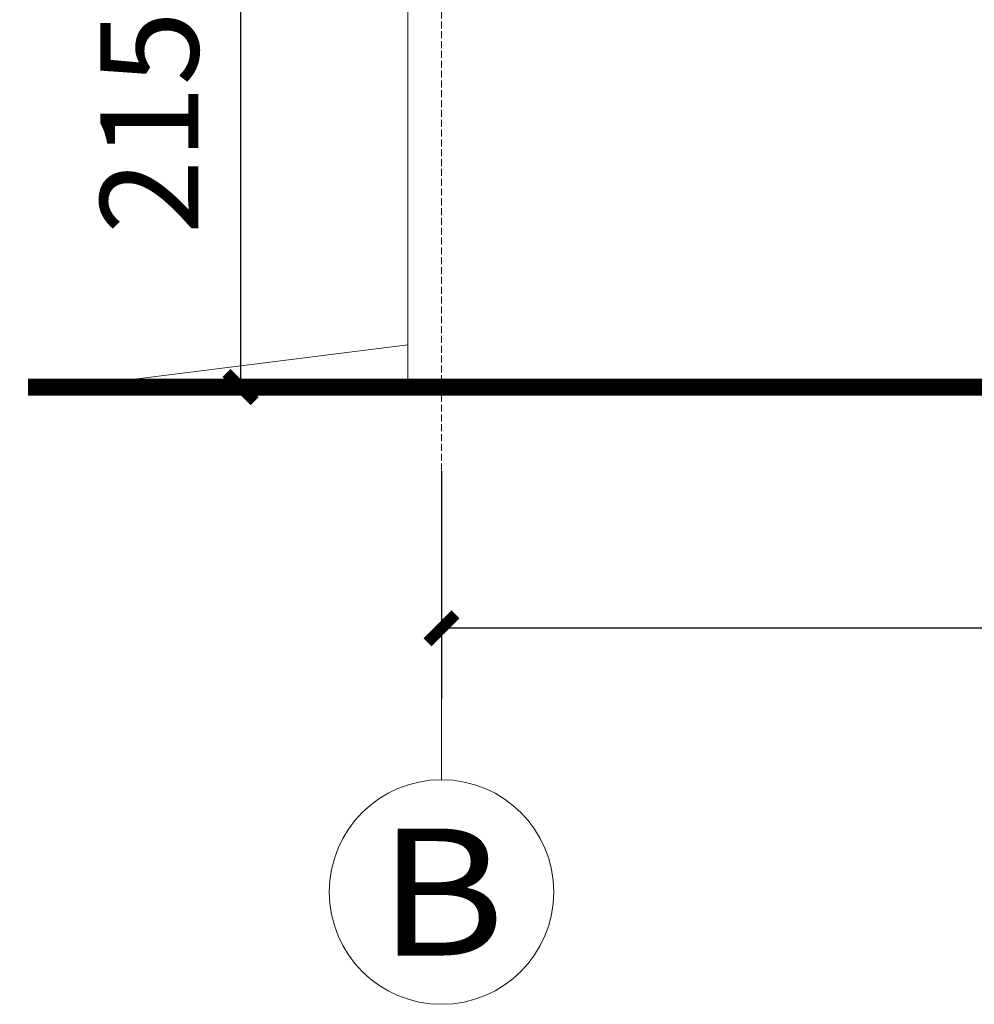
# Model space of a CAD drawing. Extents: x 59431 to 356990, y 259334 to 306895.
# Drawn here: x 275570 to 278972, y 267149 to 270657 of the extents above; entities that cross this region are included whole.
import ezdxf
from ezdxf.enums import TextEntityAlignment as Align

# ---------------------------------------------------------------- set-up
doc = ezdxf.new("R2010")
doc.units = 0
doc.header["$LTSCALE"] = 100
doc.header["$MEASUREMENT"] = 0
doc.linetypes.add('DASH', pattern=[0.35, 0.25, -0.1])
for name, color, linetype in [('AXIS', 3, 'Continuous'), ('AXIS_TEXT', 7, 'Continuous'), ('DOTE', 10, 'DASH')]:
    doc.layers.add(name, color=color, linetype=linetype)
doc.styles.add('-宋体', font='txt', dxfattribs={"width": 0.8})
doc.styles.get("Standard").update_dxf_attribs({"font": 'gbenor.shx', "bigfont": 'gbcbig.shx'})
doc.dimstyles.get("Standard").update_dxf_attribs({"dimscale": 100, "dimtxt": 3.5, "dimasz": 1, "dimexe": 2.5, "dimexo": 3, "dimgap": 1.5, "dimtad": 1, "dimdec": 0, "dimzin": 0, "dimdsep": 46, "dimtxsty": 'Standard', "dimblk": 'ARCHTICK', "dimcen": 0.09, "dimclrd": 3, "dimclre": 3, "dimadec": 0, "dimazin": 0, "dimtfac": 1, "dimtdec": 0, "dimtix": 1, "dimtmove": 2, "dimatfit": 3, "dimfxl": 1, "dimtolj": 1, "dimtzin": 0, "dimarcsym": 0})

# ---------------------------------------------------------------- blocks, each defined once
blk = doc.blocks.new('_ArchTick')
at = {"color": 0, "linetype": 'ByBlock', "const_width": 0.4}
blk.add_lwpolyline([(-0.5, -0.5), (0.5, 0.5)], dxfattribs=at)
blk = doc.blocks.new('*D106')
at = {"color": 3, "lineweight": -2, "transparency": 16777216}
for p, q in [((277073.8, 269048.1), (277073.8, 268238.8)), ((282633.8, 269048.1), (282633.8, 268238.8)), ((282633.8, 268488.8), (277073.8, 268488.8))]:
    blk.add_line(p, q, dxfattribs=at)
at = {"layer": 'Defpoints', "color": 0, "lineweight": -2, "transparency": 16777216}
for p in [(277073.8, 269348.1), (282633.8, 269348.1), (277073.8, 268488.8)]:
    blk.add_point(p, dxfattribs=at)
at = {"color": 3, "lineweight": -2, "transparency": 16777216, "xscale": 100, "yscale": 100, "zscale": 100, "rotation": 180}
blk.add_blockref('_ArchTick', (277073.8, 268488.8), dxfattribs=at)
at = {"color": 3, "lineweight": -2, "transparency": 16777216, "xscale": 100, "yscale": 100, "zscale": 100}
blk.add_blockref('_ArchTick', (282633.8, 268488.8), dxfattribs=at)
at = {"color": 0, "lineweight": 0, "transparency": 16777216, "insert": (279853.8, 268813.8), "char_height": 350, "attachment_point": 5}
blk.add_mtext('\\A1;5560', dxfattribs=at)
blk = doc.blocks.new('*D110')
at = {"color": 3, "lineweight": -2, "ltscale": 5, "transparency": 16777216}
for p, q in [((277393.8, 271498.1), (276107.4, 271498.1)), ((276357.4, 271498.1), (276357.4, 269348.1)), ((277393.8, 269348.1), (276107.4, 269348.1))]:
    blk.add_line(p, q, dxfattribs=at)
at = {"layer": 'Defpoints', "color": 0, "lineweight": -2, "ltscale": 5, "transparency": 16777216}
for p in [(277693.8, 271498.1), (276357.4, 269348.1), (277693.8, 269348.1)]:
    blk.add_point(p, dxfattribs=at)
at = {"color": 3, "lineweight": -2, "ltscale": 5, "transparency": 16777216, "xscale": 100, "yscale": 100, "zscale": 100}
for p, rotation in [((276357.4, 271498.1), 90), ((276357.4, 269348.1), 270)]:
    blk.add_blockref('_ArchTick', p, dxfattribs=dict(at, rotation=rotation))
at = {"color": 0, "lineweight": 0, "ltscale": 5, "transparency": 16777216, "insert": (276032.4, 270423.1), "char_height": 350, "attachment_point": 5, "rotation": 90}
blk.add_mtext('\\A1;2150', dxfattribs=at)

msp = doc.modelspace()

# ---------------------------------------------------------------- linework, layer by layer
at = {"color": 4, "lineweight": 0, "ltscale": 20}
msp.add_line((276953.8, 272998.1), (276953.8, 269348.1), dxfattribs=at)
at = {"lineweight": 0, "ltscale": 20}
msp.add_line((276953.8, 269498.1), (275753.8, 269348.1), dxfattribs=at)
at = {"color": 1, "lineweight": 0, "ltscale": 20, "const_width": 60}
msp.add_lwpolyline([(284333.2, 269348.1), (275600.3, 269348.1)], dxfattribs=at)
at = {"layer": 'AXIS', "lineweight": 0}
msp.add_line((277073.8, 268749.8), (277073.8, 267949.3), dxfattribs=at)
msp.add_circle((277073.8, 267549.3), 400, dxfattribs=at)
at = {"layer": 'DOTE', "lineweight": 0}
msp.add_line((277073.8, 273380.6), (277073.8, 268749.8), dxfattribs=at)

# ---------------------------------------------------------------- texts
at = {"layer": 'AXIS_TEXT', "lineweight": 0, "style": '-宋体', "width": 1.398438}
msp.add_text('B', height=452.5, dxfattribs=at).set_placement((276847.5, 267323.1), (277300.1, 267323.1), align=Align.FIT)

# ---------------------------------------------------------------- dimensions: what is measured, and where the dimension line sits
at = {"lineweight": 0, "ltscale": 5}
dim = msp.add_linear_dim(base=(276357.4, 269348.1), p1=(277693.8, 271498.1), p2=(277693.8, 269348.1), angle=90, dimstyle='Standard', dxfattribs=at)
dim.commit()
dim.dimension.update_dxf_attribs({"geometry": '*D110', "text_midpoint": (276032.4, 270423.1)})
at = {"lineweight": 0}
dim = msp.add_linear_dim(base=(277073.8, 268488.8), p1=(282633.8, 269348.1), p2=(277073.8, 269348.1), angle=180, dimstyle='Standard', dxfattribs=at)
dim.commit()
dim.dimension.update_dxf_attribs({"geometry": '*D106', "text_midpoint": (279853.8, 268813.8)})

doc.saveas('drawing.dxf')
